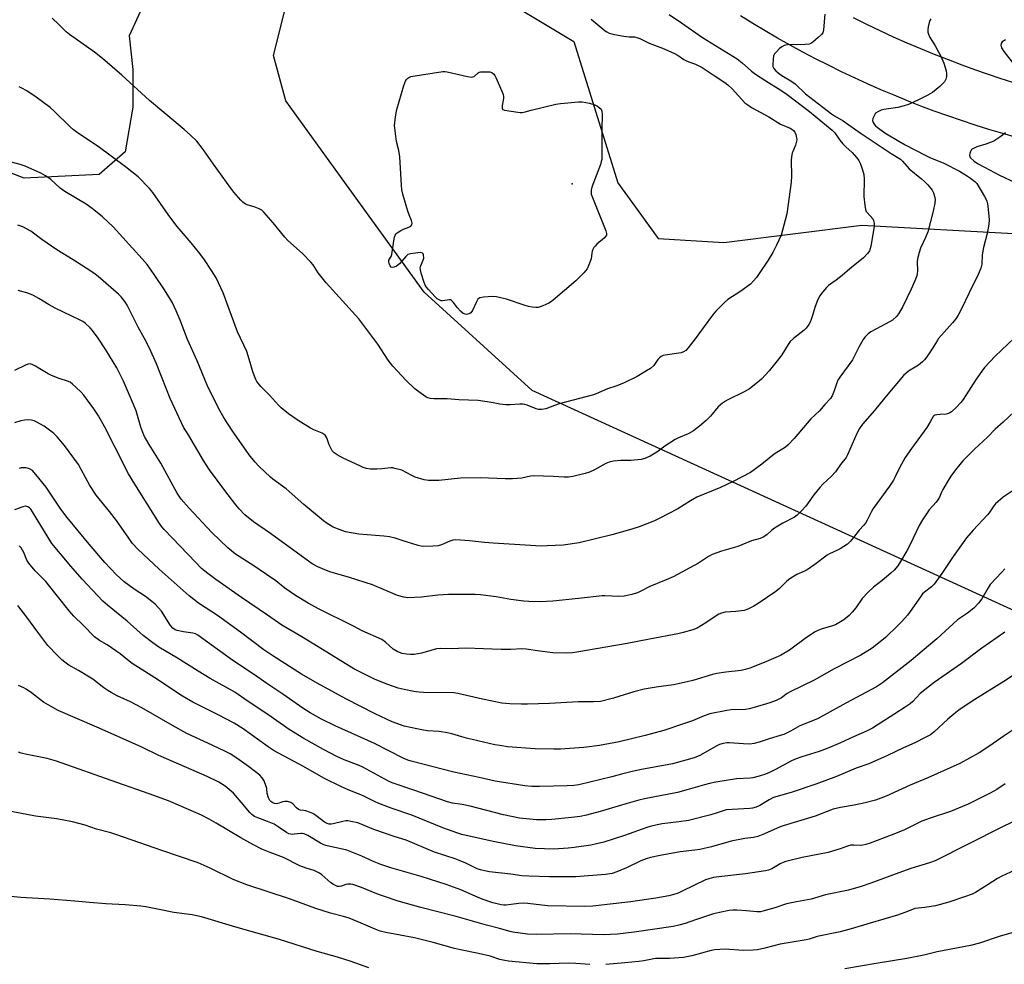
# Model space of a CAD drawing. Units: inches. Extents: x 1219766 to 1225766, y 513457 to 517458.
# Drawn here: x 1225170 to 1225556, y 513706 to 514077 of the extents above; entities that cross this region are included whole.
import ezdxf

# ---------------------------------------------------------------- set-up
doc = ezdxf.new("R2010")
doc.units = ezdxf.units.IN
doc.header["$MEASUREMENT"] = 0
for name, color, linetype in [('ELEV-Spot Elevation', 7, 'Continuous'), ('NTRL-Pasture Land', 2, 'Continuous'), ('NTRL-Trees', 3, 'Continuous'), ('TRANS-Road', 130, 'Continuous'), ('Undefined', 1, 'Continuous')]:
    doc.layers.add(name, color=color, linetype=linetype)

msp = doc.modelspace()

# ---------------------------------------------------------------- linework, layer by layer
at = {"layer": 'ELEV-Spot Elevation'}
msp.add_point((1225386.68, 514012.91, 392.42), dxfattribs=at)
at = {"layer": 'NTRL-Pasture Land'}
msp.add_lwpolyline([(1225219.94, 514087.16), (1225212.58, 514070.99), (1225214.05, 514057.75), (1225214.05, 514043.05), (1225211.11, 514025.41), (1225200.81, 514016.59), (1225171.37, 514015.12), (1225152.24, 514022.47), (1225144.88, 514044.52), (1225111.03, 514059.23), (1225088.95, 514059.23), (1225049.21, 514047.46), (1225002.11, 514044.52), (1224959.43, 514051.87), (1224915.27, 514075.4), (1224885.84, 514110.68)], dxfattribs=at)
at = {"layer": 'NTRL-Trees'}
msp.add_polyline3d([(1225420.45, 513991.4, 0), (1225446.32, 513989.82, 0), (1225500.52, 513996.69, 0), (1225562.42, 513993.24, 0), (1225688.46, 513993.38, 0), (1225765.74, 513992.55, 0), (1225765.72, 513723.48, 0), (1225765.55, 513723.72, 0), (1225678.15, 513777.1, 0), (1225624.34, 513816.04, 0), (1225370.97, 513931.69, 0), (1225328.51, 513970.4, 0), (1225294.66, 514017.27, 0), (1225274.2, 514045.53, 0), (1225269.38, 514063.31, 0), (1225277.1, 514094.17, 0), (1225304.72, 514109.72, 0), (1225319.2, 514109.72, 0), (1225387.36, 514068.82, 0), (1225404.57, 514013.24, 0)], close=True, dxfattribs=at)
at = {"layer": 'TRANS-Road'}
for points in [[(1225561.29, 514031.1), (1225555.84, 514032.64), (1225550.42, 514034.25), (1225545.01, 514035.94), (1225539.63, 514037.71), (1225534.28, 514039.55), (1225528.95, 514041.46), (1225523.64, 514043.45), (1225518.37, 514045.52), (1225513.12, 514047.65), (1225507.9, 514049.87), (1225502.72, 514052.15), (1225497.57, 514054.51), (1225492.45, 514056.94), (1225487.36, 514059.44), (1225482.31, 514062.01), (1225477.29, 514064.65), (1225472.31, 514067.36), (1225467.37, 514070.14), (1225462.47, 514072.99), (1225457.61, 514075.91), (1225452.79, 514078.9)], [(1225497.04, 514078.18), (1225502.27, 514075.61), (1225507.53, 514073.11), (1225512.83, 514070.68), (1225518.17, 514068.32), (1225523.53, 514066.04), (1225528.92, 514063.83), (1225534.34, 514061.69), (1225539.79, 514059.63), (1225544.73, 514057.84), (1225549.68, 514056.11), (1225554.65, 514054.45), (1225559.64, 514052.85)]]:
    msp.add_lwpolyline(points, dxfattribs=at)
at = {"layer": 'Undefined'}
for points, elevation in [([(1225485.94, 514079.55), (1225485.41, 514073.34), (1225485.11, 514072.25), (1225484.63, 514071.59), (1225483.37, 514070.42), (1225481.16, 514068.54), (1225480.46, 514068.06), (1225479.76, 514067.78), (1225478.2, 514067.56), (1225471.33, 514067.53), (1225469.99, 514067.22), (1225469.03, 514066.74), (1225468.16, 514066.02), (1225466.75, 514064.6), (1225466.21, 514063.95), (1225465.83, 514063.22), (1225465.58, 514061.8), (1225465.46, 514059.75), (1225465.54, 514058.91), (1225465.84, 514058.21), (1225466.7, 514057.22), (1225468.27, 514055.97), (1225469.74, 514054.99), (1225472.58, 514053.32), (1225474.25, 514052.15), (1225478.29, 514048.18), (1225488.53, 514040.43), (1225489.7, 514039.65), (1225493.12, 514037.61), (1225499.76, 514032.91), (1225512.05, 514024.86), (1225515.63, 514022.62), (1225516.49, 514021.83), (1225519.06, 514018.83), (1225523.86, 514014.9), (1225525.11, 514013.75), (1225526.36, 514012.47), (1225528.04, 514010.36), (1225528.66, 514009.35), (1225529.06, 514008.04), (1225529.25, 514006.67), (1225529.13, 514005.27), (1225528.45, 514002.21), (1225526.35, 513994.05), (1225525.49, 513991.8), (1225523.49, 513987.59), (1225522.95, 513985.94), (1225522.5, 513983.96), (1225522.27, 513982.53), (1225522.28, 513978.48), (1225522.21, 513977.65), (1225522.02, 513976.8), (1225521.29, 513974.85), (1225519.88, 513971.56), (1225516.54, 513964.75), (1225515.18, 513962.28), (1225514.19, 513960.92), (1225512.47, 513959.39), (1225509.88, 513957.88), (1225504.07, 513954.81), (1225502.96, 513954.02), (1225501.6, 513952.7), (1225500.94, 513951.76), (1225499.23, 513948.75), (1225497.48, 513945.02), (1225496.83, 513943.8), (1225495.16, 513941.35), (1225491.88, 513936.95), (1225491.09, 513935.76), (1225490.64, 513934.73), (1225489.79, 513932.01), (1225489.38, 513930.93), (1225488.78, 513929.6), (1225488.19, 513928.61), (1225485.95, 513926.22), (1225483.81, 513923.79), (1225480.45, 513920.62), (1225473.95, 513912.83), (1225471.5, 513910.36), (1225470.42, 513909.41), (1225466, 513906.74), (1225461.24, 513902.75), (1225456.7, 513899.5), (1225449.97, 513895.92), (1225444.98, 513893.58), (1225435.59, 513889.85), (1225433.11, 513888.39), (1225428.13, 513885.2), (1225420.88, 513881.38), (1225418.99, 513880.56), (1225412.94, 513878.21), (1225410.17, 513877.22), (1225402.31, 513874.97), (1225389.36, 513871.9), (1225383.09, 513870.94), (1225376.88, 513870.67), (1225374.55, 513870.63), (1225355.61, 513871.7), (1225352.29, 513871.97), (1225346.4, 513872.64), (1225340.91, 513873.03), (1225339.75, 513872.89), (1225338.6, 513872.58), (1225335.35, 513871.15), (1225334.02, 513870.74), (1225331.98, 513870.58), (1225328.16, 513870.49), (1225327.3, 513870.58), (1225326.17, 513870.84), (1225320.3, 513872.61), (1225317.11, 513873.7), (1225314.94, 513874.22), (1225312.67, 513874.54), (1225302.83, 513875.34), (1225297.68, 513876.27), (1225295.49, 513877), (1225292.82, 513878.09), (1225290.38, 513879.53), (1225288.97, 513880.54), (1225281.23, 513886.93), (1225274.25, 513893.1), (1225269.12, 513896.88), (1225268.21, 513897.62), (1225263.58, 513901.99), (1225262.04, 513903.74), (1225259.82, 513906.45), (1225253.06, 513915.98), (1225249.92, 513920.88), (1225247.77, 513924.72), (1225243.28, 513933.85), (1225239.41, 513943.38), (1225235.58, 513951.76), (1225232.66, 513959.3), (1225231.13, 513963.01), (1225229.63, 513966.09), (1225228.49, 513968.07), (1225226.22, 513971.69), (1225222.24, 513977.67), (1225219.65, 513981.19), (1225217.79, 513983.39), (1225206.41, 513996.04), (1225202.12, 513999.97), (1225198.15, 514003.26), (1225195.68, 514004.88), (1225187.36, 514009.83), (1225185.57, 514011.25), (1225181.88, 514014.54), (1225179.74, 514016.01), (1225177.98, 514017.03), (1225171.8, 514019.84), (1225169.88, 514020.5), (1225165.95, 514021.52)], 386), ([(1225527.64, 514077.75), (1225527.22, 514077.09), (1225526.94, 514076.28), (1225526.51, 514074.54), (1225526.34, 514073.38), (1225526.42, 514072.52), (1225526.65, 514071.67), (1225527.11, 514070.61), (1225529.21, 514067.29), (1225531.49, 514062.97), (1225532.63, 514060.27), (1225533.55, 514057.27), (1225533.78, 514056.17), (1225533.76, 514055.05), (1225533.49, 514053.97), (1225532.9, 514053), (1225531.06, 514051.08), (1225528.19, 514048.73), (1225526.43, 514047.68), (1225523.01, 514045.95), (1225518.77, 514044.07), (1225517.15, 514043.48), (1225514.61, 514042.89), (1225509.11, 514042.09), (1225508.04, 514041.76), (1225506.78, 514041.19), (1225505.9, 514040.58), (1225505.38, 514039.9), (1225504.79, 514038.59), (1225504.67, 514037.78), (1225504.88, 514037.02), (1225505.31, 514036.29), (1225505.87, 514035.64), (1225506.51, 514035.1), (1225509.51, 514032.98), (1225514.97, 514029.62), (1225517.49, 514028.18), (1225525.3, 514024.09), (1225527.12, 514023.25), (1225532.7, 514021.01), (1225538.78, 514017.82), (1225541.15, 514016.44), (1225543.2, 514015.1), (1225544.83, 514013.85), (1225545.61, 514013), (1225548.66, 514007.97), (1225549.19, 514006.94), (1225549.52, 514006.11), (1225549.85, 514004.97), (1225550.01, 514004.09), (1225550.48, 513998.74), (1225550.41, 513997), (1225549.76, 513993.34), (1225548.29, 513987.89), (1225547.98, 513986.44), (1225547.79, 513984.98), (1225547.56, 513981.39), (1225547.2, 513979.76), (1225546.23, 513977.32), (1225542.58, 513970.06), (1225539.65, 513963.85), (1225538.3, 513961.32), (1225537.4, 513959.86), (1225536.09, 513958.26), (1225530.65, 513952.19), (1225530.01, 513951.25), (1225528.14, 513948.05), (1225526.02, 513944.91), (1225525.15, 513943.75), (1225524.33, 513942.94), (1225522.71, 513941.69), (1225518.84, 513939.34), (1225516.87, 513937.56), (1225509.4, 513928.77), (1225505.41, 513923.85), (1225500.72, 513918.52), (1225499.6, 513916.85), (1225498.49, 513914.84), (1225494.89, 513906.39), (1225494.27, 513905.44), (1225492.1, 513902.59), (1225490.06, 513899.72), (1225488.51, 513898.03), (1225485.19, 513894.88), (1225484.01, 513893.62), (1225481.58, 513890.75), (1225478.43, 513886.31), (1225476.71, 513884.41), (1225475.11, 513882.79), (1225473.96, 513881.97), (1225469.38, 513879.55), (1225466.22, 513877.65), (1225465.06, 513876.82), (1225463.09, 513875.05), (1225461.75, 513874.13), (1225460.5, 513873.57), (1225457.07, 513872.71), (1225453.33, 513871.06), (1225451.73, 513870.44), (1225445.28, 513868.67), (1225441.73, 513867.35), (1225440.22, 513866.56), (1225436.26, 513863.96), (1225426.39, 513858.56), (1225423.61, 513857.33), (1225417.17, 513854.77), (1225413.64, 513852.86), (1225412.38, 513852.28), (1225410.17, 513851.62), (1225407.09, 513850.89), (1225405.05, 513850.81), (1225399.55, 513851.05), (1225398.4, 513851.04), (1225389.14, 513849.98), (1225379.06, 513849.03), (1225374, 513848.71), (1225369.71, 513848.84), (1225367.72, 513848.98), (1225362.63, 513849.66), (1225356.75, 513850.68), (1225350.65, 513851.42), (1225348.61, 513851.58), (1225338.1, 513851.57), (1225333.89, 513851.28), (1225327.47, 513850.6), (1225322.17, 513850.34), (1225320.51, 513850.58), (1225318.08, 513851.21), (1225312.6, 513853.61), (1225308.27, 513855.37), (1225299.24, 513858.24), (1225291.5, 513860.55), (1225288.55, 513861.64), (1225286.74, 513862.43), (1225284.58, 513863.66), (1225283.14, 513864.63), (1225268.15, 513875.52), (1225261.47, 513880.15), (1225258.11, 513882.9), (1225255.85, 513885.2), (1225254.51, 513886.77), (1225250.18, 513892.39), (1225244.18, 513900.53), (1225241.79, 513904.21), (1225236.02, 513914.07), (1225234.01, 513917.36), (1225233.14, 513919.07), (1225228.77, 513928.55), (1225227.24, 513932.25), (1225223.37, 513942.17), (1225220.69, 513948.32), (1225218.67, 513952.15), (1225216.18, 513956.53), (1225211.85, 513965.22), (1225211.25, 513966.22), (1225210.57, 513967.14), (1225209.47, 513968.47), (1225208.41, 513969.49), (1225200.4, 513976.47), (1225198.73, 513977.77), (1225195.73, 513979.77), (1225190.69, 513982.98), (1225184.25, 513986.92), (1225178.28, 513991.08), (1225173.96, 513994.27), (1225170.85, 513995.97), (1225170.04, 513996.3), (1225168.93, 513996.6)], 384), ([(1225424.81, 514079.41), (1225429.68, 514076.14), (1225437.92, 514070.42), (1225451.44, 514061.92), (1225453.43, 514060.43), (1225457.15, 514057.19), (1225458.73, 514055.99), (1225462.71, 514053.3), (1225468.64, 514049.67), (1225471.16, 514048.01), (1225479.87, 514041.32), (1225488.84, 514034.01), (1225489.81, 514032.92), (1225491.87, 514030), (1225492.98, 514028.63), (1225494.17, 514027.36), (1225496.65, 514025.17), (1225498.39, 514023.18), (1225499.25, 514022), (1225499.76, 514020.94), (1225500.6, 514018.73), (1225501.29, 514016.49), (1225501.38, 514014.74), (1225501.27, 514007.97), (1225501.67, 514004.54), (1225501.96, 514002.85), (1225502.23, 514002.07), (1225502.52, 514001.61), (1225504.77, 513999.1), (1225505.1, 513998.44), (1225505.31, 513997.38), (1225505.32, 513996.3), (1225505.09, 513994.61), (1225504, 513988.41), (1225503.46, 513986.61), (1225503.23, 513986.14), (1225502.76, 513985.47), (1225501.18, 513983.87), (1225495.73, 513979.44), (1225492.74, 513976.89), (1225490.36, 513975.06), (1225487.4, 513972.98), (1225486.6, 513972.19), (1225485.11, 513970.49), (1225483.89, 513968.82), (1225482.92, 513966.76), (1225481.96, 513964.31), (1225481.11, 513961.11), (1225480.61, 513959.55), (1225480.21, 513958.54), (1225479.66, 513957.6), (1225478.59, 513956.22), (1225477.79, 513955.38), (1225473.63, 513952.2), (1225472.36, 513951.01), (1225471.51, 513949.8), (1225469.04, 513945.77), (1225467.79, 513943.96), (1225464.11, 513939.47), (1225461.09, 513936.15), (1225458.88, 513934.28), (1225456.34, 513932.36), (1225454.25, 513931.25), (1225447.78, 513928.08), (1225446.86, 513927.57), (1225445.73, 513926.77), (1225444.05, 513925.31), (1225441.07, 513921.66), (1225439.36, 513919.88), (1225436.67, 513917.65), (1225434.32, 513915.89), (1225432.25, 513914.72), (1225428.44, 513913.14), (1225427.16, 513912.47), (1225423.04, 513909.85), (1225419.93, 513907.44), (1225417.33, 513905.99), (1225415.19, 513904.97), (1225413.8, 513904.65), (1225409.78, 513904.26), (1225405.69, 513904.27), (1225402.87, 513903.91), (1225401.2, 513903.59), (1225399.86, 513903.04), (1225395.46, 513900.6), (1225393.49, 513899.65), (1225391.83, 513899.13), (1225386.96, 513897.98), (1225385.24, 513897.68), (1225383.54, 513897.63), (1225379.31, 513897.97), (1225371.47, 513898.26), (1225370.31, 513898.12), (1225366.92, 513897.32), (1225363.28, 513897.01), (1225360.39, 513897.03), (1225350.49, 513897.46), (1225342.74, 513897.23), (1225334.35, 513896.43), (1225330.26, 513896.4), (1225328.54, 513896.6), (1225324.96, 513897.7), (1225323.65, 513898.29), (1225319.73, 513900.38), (1225318.71, 513900.74), (1225317.07, 513901.14), (1225316.24, 513901.28), (1225315.38, 513901.3), (1225311.89, 513900.9), (1225309.88, 513900.83), (1225307.3, 513900.87), (1225305.91, 513901.09), (1225304.59, 513901.53), (1225303.26, 513902.09), (1225296.76, 513905.2), (1225294.4, 513906.42), (1225293.2, 513907.21), (1225292.44, 513908.06), (1225291.69, 513909.31), (1225291.24, 513910.37), (1225290.35, 513913.09), (1225289.96, 513913.81), (1225289.6, 513914.2), (1225288.47, 513914.95), (1225285.17, 513916.29), (1225283.85, 513916.98), (1225278.98, 513919.9), (1225275.28, 513922.5), (1225272.36, 513924.96), (1225271.29, 513925.96), (1225267.78, 513929.82), (1225264.36, 513933.33), (1225263.27, 513934.55), (1225262.83, 513935.2), (1225262.43, 513936), (1225261.21, 513939.04), (1225260.18, 513942.78), (1225258.82, 513947), (1225255.23, 513954.76), (1225249.56, 513970.07), (1225246.75, 513976.01), (1225245.01, 513978.87), (1225242.19, 513983.04), (1225240.35, 513985.57), (1225237.05, 513989.72), (1225231.53, 513996.16), (1225228.97, 513999.39), (1225227.92, 514000.81), (1225224.98, 514005.22), (1225221.92, 514009.51), (1225220.66, 514011.12), (1225216.13, 514015.62), (1225211.18, 514019.57), (1225200.4, 514027.53), (1225193.08, 514032.39), (1225190.77, 514034.09), (1225189.5, 514035.23), (1225183.18, 514041.49), (1225181.62, 514042.82), (1225176.08, 514046.99), (1225172.45, 514049.38), (1225170.46, 514050.52), (1225169.43, 514051.02)], 388), ([(1225394.12, 514077.5), (1225399.64, 514073.02), (1225400.34, 514072.54), (1225401.2, 514072.11), (1225403.27, 514071.52), (1225407.03, 514070.87), (1225409.06, 514070.61), (1225411.1, 514070.58), (1225412.1, 514070.4), (1225413.19, 514069.97), (1225416.96, 514068.2), (1225422.21, 514066.15), (1225426.6, 514064.22), (1225428.28, 514063.32), (1225430.6, 514061.69), (1225431.54, 514061.14), (1225432.5, 514060.74), (1225435.13, 514059.91), (1225437.75, 514058.63), (1225442.86, 514055.14), (1225446.68, 514052.69), (1225447.81, 514051.8), (1225449.52, 514050.21), (1225454.57, 514044.75), (1225455.63, 514043.88), (1225457.09, 514042.85), (1225463.89, 514039.25), (1225468.52, 514036.34), (1225472.26, 514034.76), (1225472.99, 514034.34), (1225473.61, 514033.83), (1225474.11, 514033.22), (1225474.54, 514032.25), (1225474.85, 514030.93), (1225474.87, 514030.11), (1225474.4, 514028.09), (1225473.15, 514024.9), (1225472.82, 514023.54), (1225472.76, 514022.09), (1225472.82, 514015.93), (1225472.73, 514013.57), (1225470.97, 514001.12), (1225470.4, 513998.57), (1225468.8, 513992.7), (1225466.97, 513988.8), (1225465.49, 513985.97), (1225463.65, 513982.95), (1225460.17, 513977.65), (1225459.07, 513976.11), (1225457.93, 513974.76), (1225456.68, 513973.53), (1225452.87, 513970.69), (1225447.78, 513967.42), (1225446.46, 513966.23), (1225443.09, 513962.89), (1225441.76, 513961.33), (1225438.58, 513956.81), (1225434.93, 513951.98), (1225432.22, 513948.51), (1225431.29, 513947.48), (1225430.44, 513946.89), (1225429.45, 513946.56), (1225423.2, 513945.58), (1225422.37, 513945.4), (1225421.6, 513945.11), (1225420.95, 513944.59), (1225420.38, 513943.95), (1225418.72, 513941.49), (1225417.39, 513940.35), (1225415.93, 513939.39), (1225412.24, 513937.24), (1225406.81, 513934.58), (1225403.89, 513933.42), (1225400.59, 513932.31), (1225396.11, 513930.36), (1225395.04, 513929.97), (1225381.6, 513926.45), (1225379.74, 513925.87), (1225376.28, 513924.58), (1225374.56, 513924.31), (1225373.41, 513924.31), (1225372.55, 513924.48), (1225368.98, 513925.99), (1225368.13, 513926.23), (1225367.25, 513926.37), (1225366.1, 513926.38), (1225362.36, 513926.05), (1225360.6, 513926.08), (1225358.26, 513926.3), (1225354.94, 513927.01), (1225349.7, 513927.83), (1225342.1, 513928.1), (1225337.55, 513928.43), (1225332.29, 513928.48), (1225330.89, 513928.59), (1225329.95, 513928.86), (1225329.17, 513929.27), (1225326.49, 513931.13), (1225324.84, 513932.38), (1225321.45, 513935.6), (1225316.21, 513941.31), (1225315.27, 513942.41), (1225314.35, 513943.66), (1225310.37, 513949.96), (1225302.87, 513959.91), (1225289.97, 513974.01), (1225286.93, 513977.89), (1225284.9, 513981.02), (1225284.02, 513982.17), (1225280.71, 513985.55), (1225274.94, 513990.58), (1225273.8, 513991.9), (1225269.24, 513997.6), (1225265.57, 514001.79), (1225264.71, 514002.55), (1225263.68, 514003.1), (1225261.75, 514003.85), (1225259.36, 514004.55), (1225258.39, 514004.94), (1225257.3, 514005.66), (1225256.47, 514006.48), (1225253.81, 514009.6), (1225252.55, 514011.23), (1225245.73, 514020.56), (1225242.08, 514025.85), (1225240.49, 514027.99), (1225239.17, 514029.59), (1225236.69, 514032.04), (1225234.25, 514034.18), (1225220.59, 514045.64), (1225209.76, 514055.51), (1225202.13, 514062.11), (1225198.98, 514064.66), (1225189.14, 514071.55), (1225187.92, 514072.65), (1225185.01, 514075.52), (1225182.35, 514077.9)], 390), ([(1225556.88, 514069.42), (1225556.19, 514069.11), (1225555.63, 514068.62), (1225555.25, 514067.99), (1225555.09, 514067.3), (1225555.18, 514066.81), (1225555.39, 514066.32), (1225556.27, 514064.87), (1225559.57, 514060.71)], 382), ([(1225556.97, 514032.9), (1225554.67, 514031.18), (1225552.28, 514029.7), (1225549.24, 514028.47), (1225545.59, 514027.38), (1225544.02, 514026.65), (1225543.6, 514026.31), (1225543.16, 514025.61), (1225542.89, 514024.81), (1225542.81, 514024.01), (1225542.94, 514023.54), (1225543.21, 514023.12), (1225544.61, 514021.81), (1225545.96, 514020.88), (1225548.61, 514019.37), (1225554.59, 514016.33), (1225560.69, 514013.44)], 382), ([(1225562.85, 513954.58), (1225552.79, 513945.21), (1225548.64, 513940.7), (1225547.55, 513939.33), (1225545.35, 513936.23), (1225540.27, 513928.14), (1225539.39, 513927.04), (1225537.68, 513925.16), (1225535.73, 513923.4), (1225535.02, 513922.9), (1225534.56, 513922.68), (1225533.56, 513922.45), (1225531.28, 513922.35), (1225529.92, 513922.19), (1225529.18, 513921.98), (1225528.8, 513921.75), (1225528.52, 513921.46), (1225527.36, 513919.4), (1225525.97, 513917.25), (1225519.99, 513908.9), (1225517.54, 513905.35), (1225515.27, 513901.38), (1225513.61, 513897.79), (1225512.93, 513896.56), (1225511.37, 513894.19), (1225504.98, 513885.4), (1225504.25, 513884.15), (1225502.6, 513880.8), (1225501.92, 513879.66), (1225501.28, 513878.82), (1225499.45, 513876.8), (1225497.24, 513873.97), (1225495.99, 513872.52), (1225494.78, 513871.42), (1225491.94, 513869.55), (1225490.92, 513869.01), (1225487.78, 513867.6), (1225486.8, 513867.03), (1225482.01, 513863.42), (1225479, 513861.3), (1225478, 513860.78), (1225474.89, 513859.42), (1225472.14, 513857.78), (1225470.99, 513856.89), (1225468.1, 513853.96), (1225466.74, 513852.8), (1225459.72, 513848.05), (1225457.98, 513847), (1225455.65, 513845.8), (1225454.25, 513845.37), (1225451.01, 513844.9), (1225446.82, 513844.69), (1225445.4, 513844.29), (1225444.3, 513843.83), (1225443.28, 513843.27), (1225439.24, 513840.51), (1225435.81, 513838.36), (1225434.13, 513837.69), (1225430.23, 513836.61), (1225428.23, 513836.17), (1225417.07, 513834.09), (1225408.32, 513832.31), (1225388.51, 513828.88), (1225386.81, 513828.69), (1225384.28, 513828.55), (1225379.1, 513828.72), (1225373.99, 513829.3), (1225368.6, 513830.13), (1225366.94, 513830.29), (1225362.56, 513830.04), (1225358.72, 513829.95), (1225344.85, 513830.48), (1225339.13, 513830.3), (1225335.12, 513830.41), (1225333.42, 513830.22), (1225328.94, 513828.93), (1225327.5, 513828.59), (1225324.58, 513828.07), (1225323.11, 513827.97), (1225321.64, 513828.14), (1225319.89, 513828.46), (1225318.82, 513828.77), (1225317.86, 513829.19), (1225316.34, 513830.17), (1225313.37, 513832.88), (1225311.91, 513833.87), (1225304.17, 513837.31), (1225300.75, 513839.12), (1225286.99, 513845.97), (1225282.98, 513848.17), (1225278.01, 513851.21), (1225275.44, 513852.91), (1225273.83, 513854.07), (1225270.2, 513856.95), (1225266.65, 513859.5), (1225261.6, 513862.85), (1225254.38, 513867.48), (1225252.95, 513868.56), (1225251.4, 513869.9), (1225245.11, 513876.01), (1225236.09, 513885.58), (1225233.12, 513889.07), (1225231.53, 513891.44), (1225225.05, 513903.16), (1225220.43, 513910.48), (1225218.65, 513913.67), (1225217.99, 513915.18), (1225217.22, 513917.33), (1225215.33, 513923.68), (1225213.61, 513928.11), (1225210.4, 513935.34), (1225207.84, 513940.63), (1225203.52, 513947.69), (1225200.47, 513952.25), (1225198.28, 513955.25), (1225197.27, 513956.31), (1225195.31, 513958.1), (1225194.38, 513958.81), (1225193.38, 513959.38), (1225183.54, 513964.1), (1225181.25, 513965.37), (1225177.19, 513967.9), (1225174.99, 513969.03), (1225172.87, 513969.92), (1225169.02, 513971.04)], 382), ([(1225562.52, 513925.48), (1225555.98, 513919.25), (1225552.84, 513916.58), (1225549.86, 513913.44), (1225544.76, 513908.73), (1225540.15, 513904.04), (1225537.79, 513901.17), (1225535.7, 513898.47), (1225534.73, 513897.06), (1225532.29, 513892.82), (1225531.78, 513891.8), (1225530.97, 513889.79), (1225530.32, 513888.71), (1225529.61, 513887.84), (1225526.86, 513884.88), (1225524.31, 513880.97), (1225523, 513878.68), (1225519.45, 513871.21), (1225518.17, 513868.72), (1225515.65, 513864.5), (1225514.55, 513862.81), (1225513.13, 513861.16), (1225511.92, 513860), (1225508.42, 513857.07), (1225505.03, 513854.5), (1225502.96, 513852.49), (1225500.58, 513849.96), (1225498.17, 513846.3), (1225496.73, 513844.59), (1225495.55, 513843.38), (1225493.35, 513841.6), (1225490.06, 513839.73), (1225488.99, 513839.3), (1225484.51, 513837.98), (1225483.14, 513837.47), (1225482.1, 513836.97), (1225478.74, 513834.73), (1225472.07, 513829.73), (1225468.52, 513827.63), (1225462.11, 513824.84), (1225456.53, 513822.7), (1225454.66, 513822.1), (1225453.09, 513821.79), (1225447.01, 513821.06), (1225443.46, 513820.55), (1225441.81, 513820.12), (1225434.11, 513817.79), (1225431.85, 513817.23), (1225426.52, 513816.15), (1225419.63, 513815.23), (1225415.02, 513814.44), (1225410.92, 513813.33), (1225402.95, 513810.84), (1225397.78, 513809.63), (1225395.01, 513809.44), (1225389.02, 513809.4), (1225377.82, 513808.8), (1225369.13, 513808.5), (1225366.77, 513808.5), (1225362.16, 513808.65), (1225359.1, 513808.97), (1225351.51, 513810.44), (1225341.79, 513812.67), (1225340.14, 513812.95), (1225328.28, 513813.14), (1225326.5, 513813.24), (1225324.43, 513813.48), (1225320.64, 513814.25), (1225318.37, 513814.85), (1225314.25, 513816.22), (1225309.34, 513818.27), (1225305.84, 513819.88), (1225300.92, 513822.42), (1225286.91, 513831.09), (1225280.49, 513834.95), (1225272.62, 513839.52), (1225266.95, 513843.51), (1225256.81, 513850.41), (1225246.65, 513857.46), (1225243.07, 513860.17), (1225241.07, 513861.87), (1225238.81, 513864.1), (1225226.42, 513877.14), (1225225.48, 513878.19), (1225224.49, 513879.52), (1225214.88, 513894.9), (1225212.44, 513898.95), (1225206.97, 513909.54), (1225203.13, 513917.27), (1225200.53, 513921.8), (1225198.76, 513924.48), (1225194.77, 513929.91), (1225193.79, 513931), (1225191.65, 513933.06), (1225190.34, 513934.27), (1225189.4, 513934.97), (1225188.4, 513935.41), (1225185.17, 513936.46), (1225182.13, 513937.65), (1225180.82, 513938.32), (1225177.6, 513940.28), (1225175.83, 513941.27), (1225174.55, 513941.9), (1225173.77, 513942.14), (1225173, 513942.1), (1225172.22, 513941.82), (1225167.55, 513939.52)], 380), ([(1225561.15, 513893.26), (1225555.96, 513889.81), (1225553.03, 513887.26), (1225552.27, 513886.38), (1225550.51, 513883.72), (1225549.82, 513882.82), (1225544.18, 513876.88), (1225541.65, 513873.82), (1225536.32, 513866.47), (1225531.89, 513859.85), (1225528.89, 513855.68), (1225527.89, 513854.67), (1225525.04, 513852.53), (1225524.35, 513851.88), (1225523.46, 513850.72), (1225519.47, 513844.86), (1225518.37, 513843.46), (1225516.17, 513841.02), (1225514.6, 513839.44), (1225509.71, 513834.72), (1225508.39, 513833.55), (1225504.53, 513830.53), (1225500.11, 513827.78), (1225489.64, 513822.43), (1225481.8, 513817.89), (1225472.32, 513813.42), (1225471.12, 513812.66), (1225468.85, 513811.02), (1225468.13, 513810.61), (1225466.78, 513810.02), (1225464.28, 513809.1), (1225458.19, 513807.19), (1225456.2, 513806.7), (1225454.77, 513806.46), (1225449.14, 513806.23), (1225447.45, 513806.08), (1225440.74, 513804.67), (1225438.49, 513803.9), (1225433.89, 513802.03), (1225430.43, 513800.76), (1225422.67, 513798.15), (1225415.33, 513796.16), (1225405.13, 513793.74), (1225397.39, 513792.34), (1225391.3, 513791.5), (1225382.07, 513790.83), (1225379.43, 513790.82), (1225372.13, 513791.03), (1225361.33, 513791.82), (1225358.21, 513792.24), (1225356.23, 513792.61), (1225345.2, 513795.16), (1225343.28, 513795.67), (1225339.4, 513796.87), (1225337.69, 513797.28), (1225334.46, 513797.83), (1225329.88, 513798.09), (1225328.22, 513798.25), (1225325.62, 513798.77), (1225320.72, 513799.91), (1225315.94, 513801.61), (1225309.31, 513804.72), (1225297.76, 513810.57), (1225286.46, 513816.74), (1225280.37, 513820.36), (1225269.03, 513827.55), (1225265.52, 513829.88), (1225256.31, 513836.79), (1225247.3, 513843.35), (1225239.94, 513848.2), (1225236.26, 513851.1), (1225224.45, 513861.53), (1225216.03, 513869.42), (1225214, 513871.62), (1225212.47, 513873.66), (1225207.62, 513880.71), (1225204.89, 513884.25), (1225199.72, 513890.66), (1225197.2, 513894.47), (1225193.82, 513900.74), (1225192.68, 513902.64), (1225187.22, 513910.11), (1225184.29, 513913.5), (1225183.06, 513914.81), (1225182.41, 513915.38), (1225179.18, 513917.75), (1225176.15, 513919.41), (1225175.36, 513919.74), (1225174.28, 513920.03), (1225173.18, 513920.14), (1225171.5, 513920.01), (1225170.1, 513919.75), (1225167.59, 513919.07)], 378), ([(1225556.64, 513861.67), (1225555.42, 513860.43), (1225550.93, 513855.47), (1225550.12, 513854.27), (1225547.59, 513849.85), (1225546.29, 513848.23), (1225544.48, 513846.26), (1225542.01, 513844.24), (1225539.17, 513842.43), (1225538.04, 513841.61), (1225529.89, 513834.23), (1225524.15, 513829.28), (1225519.79, 513825.66), (1225508.6, 513816.92), (1225506.19, 513815.29), (1225494.16, 513808.95), (1225483, 513802.76), (1225476.07, 513799.95), (1225472.44, 513797.93), (1225469.79, 513796.67), (1225468.39, 513796.18), (1225464.06, 513794.89), (1225460.14, 513793.54), (1225458.2, 513793.09), (1225456.53, 513792.86), (1225454.02, 513792.95), (1225448.37, 513793.36), (1225447.38, 513793.31), (1225445.95, 513793.03), (1225444.56, 513792.62), (1225443.51, 513792.16), (1225436.77, 513788.33), (1225434.58, 513787.5), (1225431.36, 513786.47), (1225426.14, 513785.13), (1225413.96, 513782.81), (1225410.3, 513782.04), (1225406.05, 513781.01), (1225402.19, 513779.96), (1225389.3, 513776.83), (1225387.27, 513776.55), (1225384.75, 513776.39), (1225373.78, 513776.12), (1225370.86, 513776.14), (1225368.04, 513776.39), (1225356.48, 513778.25), (1225350.12, 513779.74), (1225340.24, 513781.85), (1225323.46, 513786.12), (1225322.08, 513786.54), (1225320.23, 513787.3), (1225309.03, 513793.02), (1225293.62, 513800.03), (1225288.26, 513802.65), (1225283.8, 513805.06), (1225280.82, 513806.96), (1225273, 513812.48), (1225266.67, 513816.7), (1225261.92, 513820.04), (1225253.31, 513825.71), (1225239.64, 513835.66), (1225238.68, 513836.17), (1225237.71, 513836.47), (1225234.03, 513836.93), (1225231.5, 513837.4), (1225230.71, 513837.7), (1225229.76, 513838.34), (1225228.84, 513839.46), (1225225.29, 513845.09), (1225224.2, 513846.37), (1225222.81, 513847.77), (1225221.53, 513848.88), (1225219.05, 513850.77), (1225214.64, 513853.71), (1225210.7, 513856.54), (1225207.5, 513859.44), (1225203.1, 513864.15), (1225196.89, 513871.32), (1225188.34, 513881.79), (1225185.83, 513885.11), (1225180.02, 513893.7), (1225175.99, 513898.79), (1225175.22, 513899.69), (1225174.61, 513900.27), (1225173.76, 513900.84), (1225173.04, 513901.13), (1225172.23, 513901.29), (1225171.11, 513901.36), (1225170.27, 513901.3), (1225169.42, 513901.11)], 376), ([(1225393.64, 513706.21), (1225388.05, 513706.63), (1225385.22, 513706.76), (1225377.87, 513706.59), (1225372.74, 513706.55), (1225361.63, 513707.56), (1225360.19, 513707.79), (1225358.19, 513708.28), (1225354.45, 513709.49), (1225349.88, 513710.64), (1225342.78, 513712.08), (1225340.47, 513712.61), (1225332.04, 513714.94), (1225324.79, 513716.74), (1225313.42, 513718.88), (1225311.18, 513719.42), (1225309.22, 513720.13), (1225303.82, 513722.52), (1225299.02, 513724.43), (1225296.83, 513725.12), (1225291.77, 513726.44), (1225285.99, 513728.29), (1225275.69, 513732.12), (1225258.89, 513737.6), (1225253.52, 513739.7), (1225244.52, 513744.08), (1225239.8, 513746.16), (1225225.5, 513751.01), (1225207.85, 513757.26), (1225205.44, 513758.01), (1225199.86, 513759.49), (1225195.37, 513760.97), (1225190.37, 513762.28), (1225184.19, 513763.42), (1225175.79, 513764.51), (1225158.52, 513767.77)], 364), ([(1225562.28, 513744.07), (1225555.42, 513741), (1225553.73, 513740.06), (1225550.12, 513737.63), (1225545.15, 513734.53), (1225543.84, 513733.91), (1225540.84, 513732.79), (1225534.7, 513730.77), (1225529.41, 513729.31), (1225525.28, 513728.72), (1225521.23, 513728.33), (1225518.43, 513727.13), (1225514.5, 513725.7), (1225503.74, 513722.56), (1225496.34, 513720.25), (1225491.95, 513719.12), (1225482.98, 513717.27), (1225479.79, 513716.21), (1225478.64, 513715.92), (1225468.39, 513714.22), (1225462.36, 513712.63), (1225459.54, 513712.02), (1225457.83, 513711.89), (1225453.8, 513711.79), (1225446.93, 513712.3), (1225444.74, 513712.22), (1225442.74, 513711.99), (1225441.32, 513711.74), (1225433.73, 513709.72), (1225430.44, 513709.03), (1225424.96, 513708.6), (1225420.69, 513708.63), (1225419.4, 513708.57), (1225414.83, 513707.72), (1225412.84, 513707.46), (1225407.34, 513706.87), (1225399.96, 513706.33)], 364), ([(1225306.85, 513705), (1225299.8, 513707.47), (1225294.42, 513709.12), (1225286.52, 513711.38), (1225271.66, 513716.11), (1225254.56, 513720.95), (1225240.99, 513725.05), (1225237.43, 513725.74), (1225230.18, 513726.73), (1225224.44, 513727.92), (1225219.23, 513728.88), (1225217.19, 513729.17), (1225211.01, 513729.74), (1225203.43, 513730.09), (1225197.08, 513730.59), (1225191.23, 513731.16), (1225181.44, 513731.9), (1225170.08, 513732.64), (1225164.87, 513733.14)], 362), ([(1225560.84, 513719.16), (1225554.82, 513717.39), (1225546.65, 513714.62), (1225543.22, 513713.77), (1225530, 513711.22), (1225524.88, 513709.98), (1225518.16, 513708.57), (1225506.12, 513706.68), (1225493.75, 513704.51)], 362)]:
    msp.add_lwpolyline(points, dxfattribs=dict(at, elevation=elevation))
at = {"layer": 'Undefined', "elevation": 392}
msp.add_lwpolyline([(1225347.21, 514054.82), (1225347.71, 514054.86), (1225348.14, 514055.04), (1225349.72, 514056.49), (1225350.16, 514056.71), (1225350.67, 514056.83), (1225352.64, 514056.93), (1225354.33, 514056.86), (1225355.07, 514056.66), (1225355.81, 514056.15), (1225356.3, 514055.47), (1225356.68, 514054.7), (1225359.04, 514049.32), (1225359.57, 514047.96), (1225359.72, 514047.19), (1225359.71, 514046.45), (1225359.23, 514043.64), (1225359.17, 514042.62), (1225359.31, 514042.23), (1225359.45, 514042.09), (1225360.11, 514041.81), (1225365.32, 514041.02), (1225366.19, 514040.94), (1225367.04, 514040.96), (1225368.19, 514041.19), (1225370.5, 514041.87), (1225380.31, 514044.22), (1225382.07, 514044.47), (1225389.19, 514045.15), (1225390.62, 514045.04), (1225393.43, 514044.55), (1225395.61, 514043.89), (1225396.62, 514043.41), (1225397.27, 514042.93), (1225398, 514042.16), (1225398.33, 514041.47), (1225398.45, 514040.11), (1225398.28, 514034.17), (1225398.36, 514023.97), (1225398.3, 514022.48), (1225398.12, 514021.62), (1225397.76, 514020.5), (1225394.45, 514011.57), (1225394.15, 514010.44), (1225394.09, 514009.66), (1225394.18, 514008.86), (1225394.64, 514007.49), (1225399.93, 513994.46), (1225400.2, 513993.4), (1225400.12, 513992.75), (1225399.8, 513992.16), (1225399.41, 513991.74), (1225396.42, 513989.23), (1225395.67, 513988.47), (1225395.21, 513987.86), (1225394.84, 513987.16), (1225394.57, 513986.41), (1225394.38, 513985.62), (1225394.1, 513983.46), (1225393.26, 513981.04), (1225392.51, 513979.51), (1225391.21, 513977.94), (1225389.18, 513975.82), (1225388.1, 513974.81), (1225379.26, 513967.19), (1225378.54, 513966.66), (1225377.49, 513966.06), (1225375.16, 513964.93), (1225374.13, 513964.52), (1225373.32, 513964.34), (1225372.46, 513964.33), (1225371.01, 513964.45), (1225369.57, 513964.67), (1225367.88, 513965.18), (1225360.9, 513967.59), (1225356.91, 513968.57), (1225355.44, 513968.65), (1225351.84, 513968.37), (1225350.42, 513968.12), (1225349.95, 513967.89), (1225349.59, 513967.53), (1225348.9, 513966.31), (1225347.5, 513963.12), (1225346.89, 513962.25), (1225346.44, 513961.96), (1225345.66, 513961.7), (1225345.12, 513961.63), (1225344.6, 513961.67), (1225343.89, 513961.98), (1225342.81, 513962.91), (1225341.63, 513964.22), (1225340.06, 513966.3), (1225339.32, 513967.08), (1225338.91, 513967.32), (1225338.48, 513967.38), (1225335.68, 513966.91), (1225335.17, 513966.99), (1225334.41, 513967.31), (1225333.7, 513967.78), (1225332.84, 513968.55), (1225330.29, 513971.35), (1225329.37, 513972.47), (1225328.97, 513973.13), (1225328.55, 513974.15), (1225327.38, 513977.77), (1225327.04, 513979.17), (1225327.02, 513979.92), (1225327.12, 513980.43), (1225328.19, 513982.86), (1225328.38, 513983.68), (1225328.27, 513984.94), (1225328.12, 513985.37), (1225327.87, 513985.69), (1225327.21, 513985.88), (1225326.1, 513985.84), (1225323.18, 513985.44), (1225322.13, 513985.09), (1225321.28, 513984.34), (1225319.78, 513982.47), (1225318.78, 513981.42), (1225317.69, 513980.55), (1225316.71, 513980.11), (1225316, 513980.02), (1225315.62, 513980.18), (1225315.18, 513980.72), (1225314.76, 513981.66), (1225314.62, 513982.39), (1225314.71, 513982.85), (1225315.62, 513984.3), (1225315.88, 513985.08), (1225316.55, 513990.52), (1225316.89, 513991.95), (1225317.2, 513992.75), (1225317.52, 513993.21), (1225317.92, 513993.6), (1225319.34, 513994.59), (1225320.39, 513995.08), (1225322.56, 513995.83), (1225323.23, 513996.21), (1225323.63, 513996.78), (1225323.77, 513997.5), (1225323.74, 513998), (1225323.59, 513998.55), (1225322.6, 514000.72), (1225322.12, 514002.11), (1225320.16, 514008.85), (1225319.75, 514010.55), (1225319.59, 514012.31), (1225319.02, 514023.5), (1225318.58, 514025.99), (1225317.7, 514029.45), (1225316.93, 514035.86), (1225316.97, 514037.02), (1225317.21, 514039.05), (1225317.47, 514040.79), (1225317.76, 514042.08), (1225320.58, 514051.5), (1225321.16, 514053.19), (1225321.56, 514053.9), (1225322.07, 514054.42), (1225322.47, 514054.69), (1225323.26, 514054.98), (1225335.84, 514057.05), (1225336.71, 514057.04), (1225337.57, 514056.92), (1225345.56, 514055.07)], close=True, dxfattribs=at)
at = {"layer": 'Undefined'}
for points in [[(1225556.7, 513836.86, 374), (1225547.65, 513830.49, 374), (1225539.58, 513824.53, 374), (1225528.9, 513816.99, 374), (1225523.45, 513812.69, 374), (1225520.5, 513809.51, 374), (1225519.43, 513808.59, 374), (1225517.55, 513807.33, 374), (1225513.42, 513804.76, 374), (1225506.54, 513800.25, 374), (1225504.63, 513799.09, 374), (1225502.25, 513797.91, 374), (1225497.24, 513795.71, 374), (1225492.03, 513793.28, 374), (1225486.81, 513791.08, 374), (1225483.72, 513789.96, 374), (1225476.84, 513787.9, 374), (1225474.64, 513787.11, 374), (1225472.86, 513786.24, 374), (1225466.49, 513782.82, 374), (1225464.23, 513781.73, 374), (1225462.61, 513781.05, 374), (1225460.15, 513780.19, 374), (1225457.7, 513779.65, 374), (1225456.61, 513779.52, 374), (1225451.17, 513779.18, 374), (1225443.13, 513777.85, 374), (1225440.6, 513777.33, 374), (1225438.65, 513776.83, 374), (1225432.28, 513774.98, 374), (1225428.07, 513773.87, 374), (1225415.15, 513771.31, 374), (1225412.83, 513770.8, 374), (1225408.24, 513769.56, 374), (1225397.62, 513766.38, 374), (1225392.29, 513764.97, 374), (1225389.82, 513764.41, 374), (1225386.42, 513763.97, 374), (1225378.73, 513763.24, 374), (1225376.39, 513763.12, 374), (1225372.62, 513763.11, 374), (1225366, 513763.81, 374), (1225359.66, 513765.05, 374), (1225346.62, 513768.43, 374), (1225343.45, 513769.07, 374), (1225339.7, 513769.66, 374), (1225337.75, 513770.11, 374), (1225324.49, 513774.79, 374), (1225315.98, 513777.61, 374), (1225314.47, 513778.23, 374), (1225304.41, 513783.76, 374), (1225302.93, 513784.39, 374), (1225297.13, 513786.61, 374), (1225294.18, 513787.94, 374), (1225288.95, 513790.68, 374), (1225281.23, 513795, 374), (1225275.55, 513798.58, 374), (1225267.07, 513804.5, 374), (1225258.95, 513809.86, 374), (1225254.12, 513813.19, 374), (1225244.5, 513818.59, 374), (1225239.76, 513821.48, 374), (1225231.67, 513826.61, 374), (1225224.3, 513830.85, 374), (1225221.93, 513832.55, 374), (1225218.13, 513835.54, 374), (1225211.83, 513841.07, 374), (1225204.08, 513847.38, 374), (1225202.35, 513848.99, 374), (1225194.14, 513857.64, 374), (1225189.67, 513862.66, 374), (1225182.31, 513871.64, 374), (1225174.65, 513884.12, 374), (1225174, 513885.06, 374), (1225173.47, 513885.63, 374), (1225172.89, 513886.04, 374), (1225172.42, 513886.21, 374), (1225171.89, 513886.27, 374), (1225170.8, 513886.08, 374), (1225167.56, 513884.8, 374)], [(1225562.45, 513821.51, 372), (1225556.3, 513817.39, 372), (1225544.85, 513810.38, 372), (1225538.76, 513806.32, 372), (1225537.36, 513805.26, 372), (1225534.21, 513802.57, 372), (1225528.78, 513797.5, 372), (1225527.39, 513796.48, 372), (1225525.63, 513795.51, 372), (1225521.26, 513793.29, 372), (1225516.87, 513791.31, 372), (1225510.6, 513788.33, 372), (1225503.21, 513785.14, 372), (1225498.19, 513783.32, 372), (1225490.56, 513780.12, 372), (1225482.39, 513777.14, 372), (1225472.67, 513773.83, 372), (1225465.74, 513771.83, 372), (1225464, 513771, 372), (1225460.43, 513768.73, 372), (1225458.93, 513768.07, 372), (1225457.56, 513767.71, 372), (1225456.41, 513767.55, 372), (1225449.57, 513767.2, 372), (1225447.21, 513766.97, 372), (1225445.95, 513766.64, 372), (1225443.61, 513765.78, 372), (1225441.15, 513765.05, 372), (1225432.43, 513762.87, 372), (1225428.62, 513762.3, 372), (1225422.04, 513761.52, 372), (1225420.09, 513761.16, 372), (1225417.34, 513760.51, 372), (1225415.96, 513760.1, 372), (1225407.17, 513756.91, 372), (1225399.12, 513754.34, 372), (1225393.94, 513753.14, 372), (1225387.43, 513752.21, 372), (1225385.07, 513751.97, 372), (1225379.45, 513751.62, 372), (1225372.08, 513751.81, 372), (1225364.44, 513752.91, 372), (1225355.65, 513754.61, 372), (1225343.33, 513757.39, 372), (1225341.36, 513758, 372), (1225335.82, 513759.96, 372), (1225323.64, 513764.88, 372), (1225315.98, 513767.5, 372), (1225310.71, 513769.52, 372), (1225309.08, 513770.24, 372), (1225304.6, 513772.53, 372), (1225298.4, 513775, 372), (1225295.99, 513776.05, 372), (1225289.12, 513779.43, 372), (1225281.08, 513783.98, 372), (1225269.66, 513790.23, 372), (1225267.2, 513791.82, 372), (1225257.37, 513798.79, 372), (1225253.84, 513801.01, 372), (1225247.59, 513804.32, 372), (1225237.7, 513809.28, 372), (1225233.57, 513811.67, 372), (1225222.67, 513818.84, 372), (1225213.81, 513824.55, 372), (1225212.01, 513825.88, 372), (1225209.06, 513828.3, 372), (1225205.75, 513830.68, 372), (1225204.05, 513831.8, 372), (1225200.98, 513833.51, 372), (1225199, 513834.96, 372), (1225194.53, 513839.56, 372), (1225190.85, 513843.11, 372), (1225189.02, 513845.12, 372), (1225179.9, 513856.66, 372), (1225178.77, 513857.91, 372), (1225175.69, 513860.92, 372), (1225173.21, 513863.85, 372), (1225172.45, 513865.09, 372), (1225171.23, 513868.07, 372), (1225170.25, 513869.86, 372), (1225169.87, 513870.27, 372), (1225169.47, 513870.55, 372)], [(1225559.55, 513798.17, 370), (1225556.39, 513796.12, 370), (1225550.78, 513792.17, 370), (1225546.57, 513789.41, 370), (1225538.95, 513785.19, 370), (1225526.34, 513779.59, 370), (1225519.47, 513776.72, 370), (1225510.08, 513772.37, 370), (1225505.87, 513770.88, 370), (1225501.72, 513769.75, 370), (1225497.51, 513768.84, 370), (1225492.06, 513767.92, 370), (1225489.27, 513767.23, 370), (1225482.13, 513764.52, 370), (1225469.51, 513760.75, 370), (1225468.34, 513760.28, 370), (1225462.29, 513757.53, 370), (1225459.6, 513756.49, 370), (1225457.96, 513756.16, 370), (1225454.44, 513755.77, 370), (1225449.19, 513754.76, 370), (1225441.36, 513752.51, 370), (1225436.89, 513751.49, 370), (1225434.87, 513751.16, 370), (1225429.12, 513750.58, 370), (1225421.18, 513749.12, 370), (1225417.48, 513748.27, 370), (1225415.8, 513747.8, 370), (1225413.67, 513746.98, 370), (1225408, 513744.18, 370), (1225404.28, 513742.61, 370), (1225402.34, 513742.06, 370), (1225399.78, 513741.58, 370), (1225388.17, 513740.75, 370), (1225377.75, 513740.72, 370), (1225369.76, 513740.91, 370), (1225366.92, 513741.09, 370), (1225362.58, 513741.77, 370), (1225354.25, 513742.69, 370), (1225352.86, 513742.91, 370), (1225350.68, 513743.41, 370), (1225349.39, 513743.84, 370), (1225344.9, 513746.03, 370), (1225342.05, 513747.25, 370), (1225340.71, 513747.75, 370), (1225332.64, 513750.38, 370), (1225321.51, 513755.09, 370), (1225316.75, 513756.55, 370), (1225308.69, 513759.35, 370), (1225302.45, 513761.85, 370), (1225299.67, 513762.49, 370), (1225298.55, 513762.66, 370), (1225297.71, 513762.69, 370), (1225296.62, 513762.5, 370), (1225292.79, 513761.5, 370), (1225291.98, 513761.37, 370), (1225291.19, 513761.38, 370), (1225290.39, 513761.66, 370), (1225289.38, 513762.24, 370), (1225288.17, 513763.08, 370), (1225285.96, 513764.81, 370), (1225284.76, 513765.54, 370), (1225283.42, 513766.1, 370), (1225282.06, 513766.57, 370), (1225281.23, 513766.74, 370), (1225279.75, 513766.85, 370), (1225279.13, 513767.11, 370), (1225278.34, 513767.75, 370), (1225276.96, 513769.35, 370), (1225276.57, 513769.68, 370), (1225276.11, 513769.91, 370), (1225274.81, 513770.24, 370), (1225273.74, 513770.31, 370), (1225272.93, 513770.12, 370), (1225271.57, 513769.59, 370), (1225270.55, 513769.4, 370), (1225269.78, 513769.49, 370), (1225269.02, 513769.82, 370), (1225268.32, 513770.29, 370), (1225267.93, 513770.67, 370), (1225267.37, 513771.67, 370), (1225266.87, 513773.37, 370), (1225266.71, 513775.36, 370), (1225266.52, 513776.21, 370), (1225265.62, 513778.41, 370), (1225264.86, 513779.63, 370), (1225263.92, 513780.66, 370), (1225262.33, 513781.95, 370), (1225259.54, 513784.07, 370), (1225254.9, 513787.35, 370), (1225252.27, 513788.99, 370), (1225250, 513790.23, 370), (1225243.59, 513793.26, 370), (1225235.33, 513796.94, 370), (1225229.61, 513800.11, 370), (1225217.61, 513807.12, 370), (1225213.22, 513809.44, 370), (1225207.98, 513811.84, 370), (1225205.5, 513813.12, 370), (1225204.29, 513813.85, 370), (1225202.67, 513814.99, 370), (1225198.3, 513818.36, 370), (1225192.73, 513821.74, 370), (1225188.95, 513823.88, 370), (1225187.33, 513825.01, 370), (1225186.23, 513825.94, 370), (1225184.3, 513827.8, 370), (1225180.74, 513831.61, 370), (1225176.73, 513836.77, 370), (1225172.47, 513842.69, 370), (1225168.84, 513847.33, 370)], [(1225556.77, 513777.26, 368), (1225553.44, 513775.06, 368), (1225550.88, 513773.61, 368), (1225548.29, 513772.21, 368), (1225542.18, 513769.27, 368), (1225540.01, 513768.31, 368), (1225535.32, 513766.41, 368), (1225527.32, 513763.79, 368), (1225524.05, 513762.57, 368), (1225522.7, 513761.96, 368), (1225517, 513759.06, 368), (1225512.05, 513757.02, 368), (1225503.71, 513753.94, 368), (1225502.03, 513753.39, 368), (1225500.91, 513753.16, 368), (1225499.79, 513753.05, 368), (1225497.31, 513753.19, 368), (1225496.14, 513753.1, 368), (1225494.83, 513752.74, 368), (1225491.95, 513751.64, 368), (1225487.27, 513750.26, 368), (1225477.06, 513748.33, 368), (1225470.58, 513746.72, 368), (1225469.56, 513746.39, 368), (1225468.34, 513745.86, 368), (1225465.08, 513743.91, 368), (1225463.77, 513743.32, 368), (1225462.62, 513743.08, 368), (1225454.74, 513741.94, 368), (1225444.23, 513740.75, 368), (1225442.25, 513740.42, 368), (1225440.34, 513739.93, 368), (1225439.01, 513739.49, 368), (1225429.91, 513735.02, 368), (1225428.29, 513734.34, 368), (1225426.59, 513733.79, 368), (1225424.59, 513733.27, 368), (1225419.5, 513732.3, 368), (1225409.6, 513730.82, 368), (1225394.81, 513729.24, 368), (1225391.41, 513729.04, 368), (1225377.16, 513729.34, 368), (1225374.8, 513729.54, 368), (1225369.22, 513730.27, 368), (1225367.54, 513730.38, 368), (1225365.63, 513730.29, 368), (1225360.7, 513729.57, 368), (1225359.89, 513729.55, 368), (1225358.82, 513729.68, 368), (1225355.47, 513730.52, 368), (1225351.28, 513731.96, 368), (1225348.55, 513733.08, 368), (1225342.93, 513735.59, 368), (1225337.22, 513737.69, 368), (1225327.36, 513740.9, 368), (1225315.48, 513744.27, 368), (1225311.46, 513745.58, 368), (1225308.94, 513746.56, 368), (1225304, 513748.84, 368), (1225298.1, 513751.16, 368), (1225296.41, 513751.61, 368), (1225290.44, 513752.88, 368), (1225289.13, 513753.23, 368), (1225287.76, 513753.87, 368), (1225282.77, 513756.9, 368), (1225281.45, 513757.55, 368), (1225280.63, 513757.73, 368), (1225280.07, 513757.77, 368), (1225277.46, 513757.4, 368), (1225276.67, 513757.36, 368), (1225276.16, 513757.41, 368), (1225275.42, 513757.63, 368), (1225274.44, 513758.14, 368), (1225271.19, 513760.4, 368), (1225269.56, 513761.36, 368), (1225267.01, 513762.5, 368), (1225263.24, 513763.89, 368), (1225261.94, 513764.46, 368), (1225260.8, 513765.23, 368), (1225260.01, 513765.99, 368), (1225256.6, 513769.99, 368), (1225254.42, 513772.68, 368), (1225253.62, 513773.52, 368), (1225250.36, 513776.29, 368), (1225247.92, 513777.86, 368), (1225243.24, 513780.09, 368), (1225232.1, 513784.92, 368), (1225224.32, 513788.41, 368), (1225217.66, 513791.58, 368), (1225212.66, 513793.86, 368), (1225199.87, 513799.55, 368), (1225184.72, 513806.07, 368), (1225180.8, 513808.2, 368), (1225179.01, 513809.26, 368), (1225174.26, 513812.94, 368), (1225172.2, 513814.4, 368), (1225171.2, 513814.93, 368), (1225169.12, 513815.82, 368)], [(1225563.65, 513764.12, 366), (1225555.43, 513760.2, 366), (1225529.28, 513747.01, 366), (1225526.99, 513746.16, 366), (1225519.74, 513743.93, 366), (1225516.47, 513742.82, 366), (1225504.05, 513738.16, 366), (1225500.15, 513736.9, 366), (1225495.2, 513735.5, 366), (1225486.22, 513733.6, 366), (1225480.54, 513731.96, 366), (1225474.74, 513730.94, 366), (1225470.88, 513730.05, 366), (1225466.34, 513728.57, 366), (1225461.55, 513727.16, 366), (1225460.69, 513727.02, 366), (1225459.23, 513727, 366), (1225455.21, 513727.37, 366), (1225451.34, 513727.61, 366), (1225449.85, 513727.65, 366), (1225448.38, 513727.53, 366), (1225444.58, 513726.72, 366), (1225442.26, 513726.15, 366), (1225435.16, 513723.77, 366), (1225431.08, 513722.32, 366), (1225428.59, 513721.66, 366), (1225426.32, 513721.26, 366), (1225410.97, 513718.98, 366), (1225404.5, 513718.21, 366), (1225399, 513717.93, 366), (1225385.86, 513718.28, 366), (1225372.63, 513718.03, 366), (1225369.17, 513718.23, 366), (1225363.4, 513719.02, 366), (1225362.26, 513719.26, 366), (1225358.17, 513720.43, 366), (1225353.07, 513721.73, 366), (1225341.11, 513725.19, 366), (1225327.2, 513728.67, 366), (1225318.37, 513731.09, 366), (1225312.57, 513733.05, 366), (1225309.89, 513734.08, 366), (1225303.9, 513736.57, 366), (1225300.54, 513737.73, 366), (1225299.68, 513737.88, 366), (1225298.54, 513737.84, 366), (1225297.7, 513737.65, 366), (1225296.05, 513737.09, 366), (1225295.23, 513736.93, 366), (1225294.45, 513736.95, 366), (1225293.92, 513737.12, 366), (1225292.89, 513737.64, 366), (1225291.91, 513738.29, 366), (1225288.39, 513741.45, 366), (1225287.41, 513742.13, 366), (1225286.38, 513742.72, 366), (1225285.29, 513743.18, 366), (1225282.19, 513744.17, 366), (1225279.73, 513745.08, 366), (1225273.25, 513748.29, 366), (1225268.01, 513750.26, 366), (1225264.78, 513751.61, 366), (1225261.18, 513753.43, 366), (1225256.46, 513756, 366), (1225246.87, 513761.78, 366), (1225244.1, 513763.29, 366), (1225241.05, 513764.86, 366), (1225232.97, 513768.46, 366), (1225228.05, 513770.49, 366), (1225220.55, 513773.28, 366), (1225207.85, 513777.82, 366), (1225184.09, 513786.08, 366), (1225180.42, 513787.14, 366), (1225175.89, 513788.14, 366), (1225172.47, 513788.73, 366), (1225170.22, 513789.29, 366), (1225169.13, 513789.67, 366)]]:
    msp.add_polyline3d(points, dxfattribs=at)

doc.saveas('drawing.dxf')
